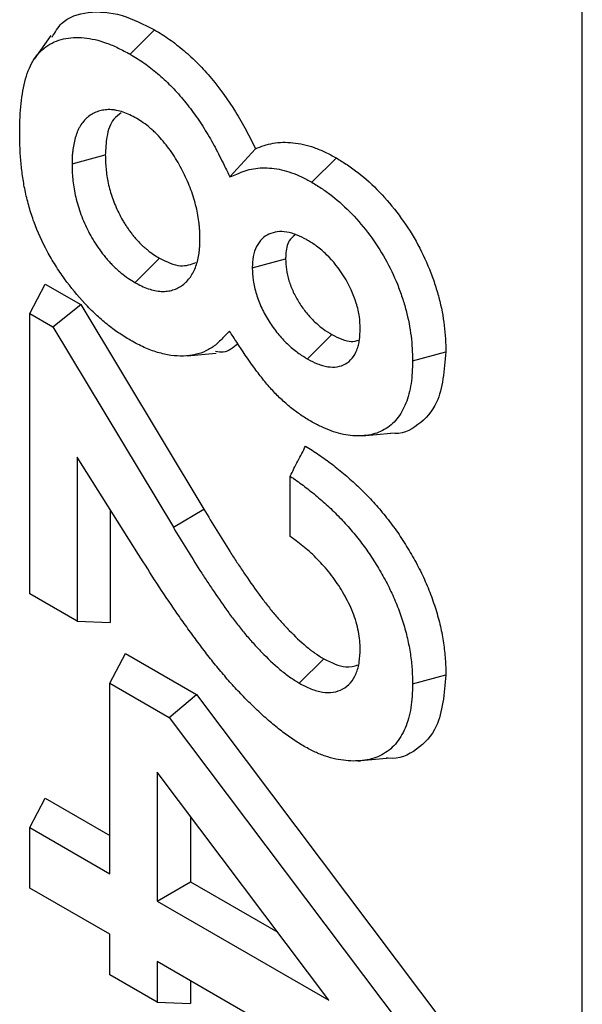
# Model space of a CAD drawing. Units: inches. Extents: x 0.5 to 8.5, y 0.5 to 10.5.
# Drawn here: x 6.8 to 6.8, y 8.8 to 8.9 of the extents above; entities that cross this region are included whole.
import ezdxf

# ---------------------------------------------------------------- set-up
doc = ezdxf.new("R2010")
doc.units = ezdxf.units.IN
doc.header["$MEASUREMENT"] = 0

msp = doc.modelspace()

# ---------------------------------------------------------------- linework, layer by layer
at = {"color": 7, "linetype": 'Continuous', "lineweight": 25}
for p, q in [((6.833738, 8.81842), (6.833738, 9.798269)), ((6.814096, 8.881155), (6.815156, 8.882214)), ((6.810647, 8.881972), (6.809925, 8.88095)), ((6.81843, 8.875824), (6.819541, 8.877048)), ((6.811567, 8.876391), (6.813014, 8.876781)), ((6.821992, 8.875592), (6.823053, 8.87665)), ((6.814307, 8.871235), (6.815363, 8.872296)), ((6.819399, 8.871877), (6.820846, 8.872263)), ((6.809728, 8.869886), (6.810403, 8.871167)), ((6.810403, 8.871167), (6.811946, 8.870276)), ((6.810733, 8.869306), (6.811946, 8.870276)), ((6.811946, 8.870276), (6.817294, 8.861387)), ((6.809728, 8.857713), (6.809728, 8.869886)), ((6.809728, 8.869886), (6.810733, 8.869306)), ((6.810733, 8.869306), (6.815969, 8.860601)), ((6.821798, 8.867915), (6.822859, 8.868973)), ((6.816573, 8.868053), (6.817827, 8.868167)), ((6.826362, 8.867835), (6.827809, 8.868224)), ((6.824167, 8.864577), (6.825414, 8.864691)), ((6.814454, 8.859425), (6.811785, 8.863656)), ((6.811785, 8.863656), (6.811785, 8.856526)), ((6.821042, 8.8602), (6.821042, 8.862823)), ((6.813231, 8.861363), (6.813231, 8.856469)), ((6.815969, 8.860601), (6.817294, 8.861387)), ((6.811785, 8.856526), (6.809728, 8.857713)), ((6.811785, 8.856526), (6.813231, 8.856469)), ((6.81321, 8.853834), (6.813884, 8.855115)), ((6.813884, 8.855115), (6.816968, 8.853335)), ((6.821443, 8.853827), (6.822505, 8.854884)), ((6.826362, 8.853799), (6.827809, 8.854186)), ((6.81321, 8.845543), (6.81321, 8.853834)), ((6.81321, 8.853834), (6.815792, 8.852343)), ((6.815792, 8.852343), (6.816968, 8.853335)), ((6.816968, 8.853335), (6.827809, 8.838935)), ((6.815792, 8.852343), (6.826362, 8.838304)), ((6.824117, 8.850463), (6.825228, 8.850565)), ((6.823983, 8.850451), (6.824094, 8.850461)), ((6.822729, 8.840048), (6.815266, 8.849962)), ((6.815266, 8.849962), (6.815266, 8.844356)), ((6.809728, 8.847553), (6.810403, 8.848834)), ((6.810403, 8.848834), (6.81321, 8.847214)), ((6.816713, 8.84804), (6.816713, 8.845191)), ((6.809728, 8.844927), (6.809728, 8.847553)), ((6.809728, 8.847553), (6.81321, 8.845543)), ((6.815266, 8.844356), (6.816713, 8.845191)), ((6.816713, 8.845191), (6.820505, 8.843002)), ((6.81321, 8.842917), (6.809728, 8.844927)), ((6.815266, 8.844356), (6.822729, 8.840048)), ((6.81321, 8.841159), (6.81321, 8.842917)), ((6.826362, 8.835325), (6.815266, 8.84173)), ((6.815266, 8.84173), (6.815266, 8.839972)), ((6.815266, 8.839972), (6.81321, 8.841159)), ((6.816713, 8.840895), (6.816713, 8.839915)), ((6.815266, 8.839972), (6.816713, 8.839915))]:
    msp.add_line(p, q, dxfattribs=at)
for points, knots in [([(6.810706, 8.881899), (6.810831, 8.882114), (6.811186, 8.882724), (6.812267, 8.883049), (6.813665, 8.882972), (6.814678, 8.882457), (6.815156, 8.882214)], [0, 0, 0, 0, 0.154128, 0.437661, 0.734515, 1, 1, 1, 1]), ([(6.815156, 8.882214), (6.815371, 8.882084), (6.815586, 8.881953), (6.816009, 8.881658), (6.816218, 8.881494), (6.816631, 8.881142), (6.816836, 8.880956), (6.817239, 8.880548), (6.817436, 8.880328), (6.818002, 8.879653), (6.818349, 8.879169), (6.818829, 8.878397), (6.818983, 8.878132), (6.819271, 8.877594), (6.819406, 8.877321), (6.819541, 8.877048)], [0, 0, 0, 0, 0.125, 0.125, 0.25, 0.25, 0.375, 0.375, 0.5, 0.5, 0.75, 0.75, 0.875, 0.875, 1, 1, 1, 1]), ([(6.809293, 8.877668), (6.809296, 8.877878), (6.809298, 8.878082), (6.809313, 8.878481), (6.809325, 8.878677), (6.80936, 8.879061), (6.809383, 8.879251), (6.809439, 8.879617), (6.809473, 8.879793), (6.809558, 8.880127), (6.809608, 8.880287), (6.809726, 8.880589), (6.809792, 8.88073), (6.810018, 8.881114), (6.810211, 8.881325), (6.810659, 8.881647), (6.810914, 8.881758), (6.811473, 8.881884), (6.811775, 8.881901), (6.812403, 8.881843), (6.812732, 8.881767), (6.813234, 8.881585), (6.8134, 8.881513), (6.813741, 8.881346), (6.813916, 8.881252), (6.814096, 8.881155)], [0.0005439, 0.0005439, 0.0005439, 0.0005439, 0.0625, 0.0625, 0.125, 0.125, 0.1875, 0.1875, 0.25, 0.25, 0.3125, 0.3125, 0.375, 0.375, 0.5, 0.5, 0.625, 0.625, 0.75, 0.75, 0.875, 0.875, 0.9375, 0.9375, 0.9987195, 0.9987195, 0.9987195, 0.9987195]), ([(6.814096, 8.881155), (6.814307, 8.881027), (6.814507, 8.880905), (6.81489, 8.880638), (6.815085, 8.880485), (6.815476, 8.880153), (6.815665, 8.879979), (6.81603, 8.87961), (6.81621, 8.879409), (6.816562, 8.878989), (6.816731, 8.878772), (6.817054, 8.878322), (6.817209, 8.878087), (6.817508, 8.877606), (6.817649, 8.877362), (6.817916, 8.876864), (6.818045, 8.876602), (6.818179, 8.876332), (6.818262, 8.876163), (6.818346, 8.875993), (6.81843, 8.875824)], [0.0022, 0.0022, 0.0022, 0.0022, 0.125, 0.125, 0.25, 0.25, 0.375, 0.375, 0.5, 0.5, 0.625, 0.625, 0.75, 0.75, 0.875, 0.875, 1, 1, 1, 1.078175, 1.078175, 1.078175, 1.078175]), ([(6.814374, 8.878369), (6.814371, 8.878371), (6.814367, 8.878373), (6.814364, 8.878375), (6.81428, 8.878422), (6.814183, 8.878476), (6.813975, 8.878573), (6.813877, 8.87861), (6.813689, 8.878672), (6.813594, 8.878698), (6.813451, 8.878728), (6.813403, 8.878736), (6.813306, 8.878748), (6.813257, 8.878751), (6.813164, 8.878752), (6.81312, 8.87875), (6.813036, 8.878744), (6.812996, 8.878739), (6.812873, 8.878722), (6.812789, 8.878704), (6.812632, 8.878652), (6.812559, 8.87862), (6.812419, 8.878545), (6.812353, 8.878502), (6.812225, 8.878404), (6.812164, 8.878347), (6.812053, 8.878225), (6.812004, 8.878162), (6.811931, 8.878054), (6.811907, 8.878016), (6.811863, 8.877933), (6.811842, 8.87789), (6.811805, 8.877805), (6.811789, 8.877763), (6.811758, 8.87768), (6.811744, 8.877638), (6.8117, 8.877508), (6.811674, 8.877411), (6.811633, 8.877215), (6.811617, 8.877119), (6.811598, 8.87697), (6.811592, 8.876919), (6.811582, 8.876814), (6.811578, 8.87676), (6.81157, 8.876599), (6.811569, 8.876495), (6.811567, 8.876398), (6.811567, 8.876395), (6.811567, 8.876393), (6.811567, 8.876391)], [-0.002442, -0.002442, -0.002442, -0.002442, 0, 0, 0, 0.0625, 0.0625, 0.125, 0.125, 0.1875, 0.1875, 0.21875, 0.21875, 0.25, 0.25, 0.28125, 0.28125, 0.3125, 0.3125, 0.375, 0.375, 0.4375, 0.4375, 0.5, 0.5, 0.5625, 0.5625, 0.625, 0.625, 0.65625, 0.65625, 0.6875, 0.6875, 0.71875, 0.71875, 0.75, 0.75, 0.8125, 0.8125, 0.875, 0.875, 0.90625, 0.90625, 0.9375, 0.9375, 1, 1, 1, 1.001557, 1.001557, 1.001557, 1.001557]), ([(6.813709, 8.878613), (6.813594, 8.878531), (6.813282, 8.878309), (6.813055, 8.877641), (6.813027, 8.877046), (6.813014, 8.876781)], [0, 0, 0, 0, 0.244999, 0.662376, 1, 1, 1, 1]), ([(6.817126, 8.873139), (6.817126, 8.873142), (6.817126, 8.873144), (6.817126, 8.873147), (6.817124, 8.873245), (6.817123, 8.87335), (6.817114, 8.87352), (6.81711, 8.873579), (6.8171, 8.873695), (6.817093, 8.873753), (6.817072, 8.873926), (6.817056, 8.87404), (6.817015, 8.874276), (6.816991, 8.874396), (6.816932, 8.874644), (6.816897, 8.874771), (6.81682, 8.87502), (6.816779, 8.875143), (6.816641, 8.875515), (6.816534, 8.875762), (6.816352, 8.876126), (6.816288, 8.876246), (6.816155, 8.87648), (6.816088, 8.876593), (6.815941, 8.876826), (6.815859, 8.876946), (6.815695, 8.87717), (6.815612, 8.877275), (6.815438, 8.877481), (6.815349, 8.877582), (6.815205, 8.877729), (6.815155, 8.877777), (6.815057, 8.877868), (6.815008, 8.877911), (6.814863, 8.878033), (6.814766, 8.87811), (6.814563, 8.878252), (6.814467, 8.878311), (6.814384, 8.878363), (6.814381, 8.878365), (6.814377, 8.878367), (6.814374, 8.878369)], [-0.001601, -0.001601, -0.001601, -0.001601, 0, 0, 0, 0.0625, 0.0625, 0.09375, 0.09375, 0.125, 0.125, 0.1875, 0.1875, 0.25, 0.25, 0.3125, 0.3125, 0.375, 0.375, 0.5, 0.5, 0.5625, 0.5625, 0.625, 0.625, 0.6875, 0.6875, 0.75, 0.75, 0.8125, 0.8125, 0.84375, 0.84375, 0.875, 0.875, 0.9375, 0.9375, 1, 1, 1, 1.002473, 1.002473, 1.002473, 1.002473]), ([(6.814096, 8.868731), (6.813918, 8.868841), (6.813747, 8.868947), (6.813499, 8.869114), (6.813417, 8.869171), (6.813253, 8.869293), (6.813171, 8.869357), (6.812925, 8.869556), (6.812761, 8.869701), (6.812439, 8.870003), (6.81228, 8.870162), (6.811814, 8.87066), (6.811519, 8.87102), (6.811105, 8.871592), (6.810972, 8.871788), (6.81072, 8.872188), (6.810601, 8.87239), (6.810268, 8.873009), (6.810073, 8.873439), (6.809836, 8.874082), (6.809767, 8.874294), (6.809645, 8.874724), (6.809589, 8.874945), (6.80952, 8.875265), (6.809499, 8.875371), (6.809461, 8.875584), (6.809443, 8.875691), (6.809395, 8.876011), (6.80937, 8.876219), (6.809332, 8.876639), (6.809317, 8.876853), (6.809298, 8.877259), (6.809295, 8.877458), (6.809293, 8.877668)], [0.0014095, 0.0014095, 0.0014095, 0.0014095, 0.0625, 0.0625, 0.09375, 0.09375, 0.125, 0.125, 0.1875, 0.1875, 0.25, 0.25, 0.375, 0.375, 0.4375, 0.4375, 0.5, 0.5, 0.625, 0.625, 0.6875, 0.6875, 0.75, 0.75, 0.78125, 0.78125, 0.8125, 0.8125, 0.875, 0.875, 0.9375, 0.9375, 0.9994523, 0.9994523, 0.9994523, 0.9994523]), ([(6.819541, 8.877048), (6.819663, 8.8771), (6.819785, 8.877152), (6.820039, 8.877236), (6.820171, 8.877267), (6.820578, 8.877335), (6.820865, 8.877344), (6.821462, 8.877282), (6.821772, 8.877214), (6.822248, 8.877046), (6.822408, 8.876979), (6.82273, 8.876825), (6.822891, 8.876737), (6.823053, 8.87665)], [0, 0, 0, 0, 0.125, 0.125, 0.25, 0.25, 0.5, 0.5, 0.75, 0.75, 0.875, 0.875, 1, 1, 1, 1]), ([(6.813014, 8.876781), (6.813015, 8.876683), (6.813017, 8.876585), (6.813025, 8.876386), (6.813033, 8.876285), (6.813054, 8.87608), (6.813067, 8.875977), (6.813099, 8.875768), (6.813118, 8.875662), (6.813164, 8.875449), (6.81319, 8.875341), (6.813251, 8.875125), (6.813285, 8.875017), (6.813362, 8.8748), (6.813404, 8.874691), (6.813495, 8.874475), (6.813544, 8.874368), (6.81365, 8.874156), (6.813706, 8.874051), (6.813795, 8.873896), (6.813825, 8.873846), (6.813889, 8.873745), (6.813921, 8.873696), (6.813988, 8.873598), (6.814022, 8.87355), (6.814091, 8.873454), (6.814125, 8.873406), (6.814196, 8.873313), (6.814232, 8.873268), (6.814306, 8.873179), (6.814344, 8.873136), (6.814421, 8.873052), (6.814459, 8.87301), (6.814538, 8.872929), (6.814577, 8.87289), (6.814657, 8.872814), (6.814698, 8.872778), (6.81478, 8.872709), (6.814821, 8.872675), (6.814945, 8.872575), (6.815028, 8.87251), (6.815195, 8.872396), (6.815279, 8.872346), (6.815363, 8.872296)], [0, 0, 0, 0, 0.0625, 0.0625, 0.125, 0.125, 0.1875, 0.1875, 0.25, 0.25, 0.3125, 0.3125, 0.375, 0.375, 0.4375, 0.4375, 0.5, 0.5, 0.5625, 0.5625, 0.59375, 0.59375, 0.625, 0.625, 0.65625, 0.65625, 0.6875, 0.6875, 0.71875, 0.71875, 0.75, 0.75, 0.78125, 0.78125, 0.8125, 0.8125, 0.84375, 0.84375, 0.875, 0.875, 0.9375, 0.9375, 1, 1, 1, 1]), ([(6.823053, 8.87665), (6.823213, 8.876552), (6.823373, 8.876454), (6.823691, 8.876243), (6.82385, 8.876129), (6.824322, 8.875756), (6.824631, 8.875474), (6.825224, 8.874855), (6.825509, 8.874518), (6.826042, 8.873802), (6.826291, 8.873423), (6.826733, 8.872633), (6.826927, 8.872225), (6.827176, 8.871607), (6.827252, 8.871401), (6.82739, 8.870988), (6.827451, 8.870782), (6.827612, 8.870167), (6.827689, 8.869762), (6.827764, 8.869171), (6.82778, 8.868978), (6.8278, 8.868599), (6.827804, 8.868411), (6.827809, 8.868224)], [0, 0, 0, 0, 0.0625, 0.0625, 0.125, 0.125, 0.25, 0.25, 0.375, 0.375, 0.5, 0.5, 0.625, 0.625, 0.6875, 0.6875, 0.75, 0.75, 0.875, 0.875, 0.9375, 0.9375, 1, 1, 1, 1]), ([(6.811567, 8.876391), (6.811567, 8.876388), (6.811567, 8.876386), (6.811567, 8.876383), (6.811569, 8.876285), (6.81157, 8.876182), (6.81158, 8.875964), (6.811588, 8.87585), (6.811611, 8.875624), (6.811625, 8.87551), (6.811661, 8.875277), (6.811683, 8.875157), (6.811735, 8.874915), (6.811765, 8.874794), (6.811834, 8.874544), (6.811876, 8.874414), (6.811965, 8.874164), (6.812011, 8.874044), (6.812116, 8.873794), (6.812176, 8.873664), (6.812298, 8.873419), (6.81236, 8.873303), (6.812466, 8.873118), (6.812504, 8.873055), (6.812582, 8.872932), (6.812621, 8.872873), (6.812697, 8.872762), (6.812733, 8.87271), (6.812809, 8.872603), (6.81285, 8.872548), (6.812935, 8.872435), (6.812981, 8.872377), (6.813072, 8.872269), (6.813117, 8.872217), (6.813206, 8.87212), (6.813249, 8.872073), (6.813341, 8.871977), (6.81339, 8.871929), (6.81349, 8.871835), (6.813541, 8.87179), (6.813637, 8.871708), (6.813683, 8.87167), (6.813815, 8.871564), (6.813909, 8.87149), (6.814118, 8.871346), (6.814213, 8.871291), (6.814297, 8.871241), (6.8143, 8.871239), (6.814304, 8.871237), (6.814307, 8.871235)], [-0.001575, -0.001575, -0.001575, -0.001575, 0, 0, 0, 0.0625, 0.0625, 0.125, 0.125, 0.1875, 0.1875, 0.25, 0.25, 0.3125, 0.3125, 0.375, 0.375, 0.4375, 0.4375, 0.5, 0.5, 0.5625, 0.5625, 0.59375, 0.59375, 0.625, 0.625, 0.65625, 0.65625, 0.6875, 0.6875, 0.71875, 0.71875, 0.75, 0.75, 0.78125, 0.78125, 0.8125, 0.8125, 0.84375, 0.84375, 0.875, 0.875, 0.9375, 0.9375, 1, 1, 1, 1.00239, 1.00239, 1.00239, 1.00239]), ([(6.81843, 8.875824), (6.818531, 8.875867), (6.818632, 8.87591), (6.818733, 8.875953), (6.818855, 8.876005), (6.818973, 8.876055), (6.819207, 8.876132), (6.819328, 8.876161), (6.819708, 8.876224), (6.819973, 8.876232), (6.820527, 8.876175), (6.820812, 8.876112), (6.821247, 8.875958), (6.821394, 8.875897), (6.821685, 8.875758), (6.821835, 8.875677), (6.821992, 8.875592)], [-0.103702, -0.103702, -0.103702, -0.103702, 0, 0, 0, 0.125, 0.125, 0.25, 0.25, 0.5, 0.5, 0.75, 0.75, 0.875, 0.875, 0.996887, 0.996887, 0.996887, 0.996887]), ([(6.821992, 8.875592), (6.822148, 8.875496), (6.822298, 8.875404), (6.822591, 8.87521), (6.822734, 8.875107), (6.823165, 8.874767), (6.823451, 8.874506), (6.823994, 8.873939), (6.824257, 8.873627), (6.824747, 8.872971), (6.824972, 8.872626), (6.825372, 8.871912), (6.82555, 8.871538), (6.825778, 8.870971), (6.825849, 8.87078), (6.825975, 8.870401), (6.826031, 8.870213), (6.826178, 8.86965), (6.826251, 8.86927), (6.82632, 8.868726), (6.826335, 8.86855), (6.826353, 8.868196), (6.826358, 8.868018), (6.826362, 8.867835)], [0.0015713, 0.0015713, 0.0015713, 0.0015713, 0.0625, 0.0625, 0.125, 0.125, 0.25, 0.25, 0.375, 0.375, 0.5, 0.5, 0.625, 0.625, 0.6875, 0.6875, 0.75, 0.75, 0.875, 0.875, 0.9375, 0.9375, 0.9986033, 0.9986033, 0.9986033, 0.9986033]), ([(6.821773, 8.873093), (6.821767, 8.873096), (6.821761, 8.873099), (6.821756, 8.873102), (6.821629, 8.873168), (6.821491, 8.873241), (6.821194, 8.873363), (6.821044, 8.873409), (6.820753, 8.873456), (6.820615, 8.873457), (6.820358, 8.873424), (6.820237, 8.87339), (6.820013, 8.873285), (6.819911, 8.873215), (6.819729, 8.873039), (6.819648, 8.872933), (6.819518, 8.872675), (6.819471, 8.872526), (6.819415, 8.872201), (6.819408, 8.872041), (6.8194, 8.871899), (6.8194, 8.871892), (6.8194, 8.871884), (6.819399, 8.871877)], [-0.005596, -0.005596, -0.005596, -0.005596, 0, 0, 0, 0.125, 0.125, 0.25, 0.25, 0.375, 0.375, 0.5, 0.5, 0.625, 0.625, 0.75, 0.75, 0.875, 0.875, 1, 1, 1, 1.00659, 1.00659, 1.00659, 1.00659]), ([(6.821246, 8.873292), (6.821157, 8.873221), (6.820933, 8.873043), (6.820864, 8.872611), (6.820849, 8.872321), (6.820846, 8.872263)], [0, 0, 0, 0, 0.344752, 0.868227, 1, 1, 1, 1]), ([(6.814307, 8.871235), (6.81431, 8.871233), (6.814313, 8.871232), (6.814316, 8.87123), (6.814401, 8.871185), (6.814491, 8.871136), (6.814684, 8.871044), (6.814783, 8.871002), (6.814981, 8.870935), (6.815075, 8.87091), (6.815258, 8.870873), (6.815352, 8.870858), (6.815491, 8.870852), (6.815535, 8.870852), (6.815622, 8.870855), (6.815663, 8.870858), (6.815747, 8.870867), (6.815789, 8.870874), (6.815872, 8.870891), (6.815913, 8.870902), (6.815992, 8.870927), (6.81603, 8.870941), (6.816102, 8.870972), (6.816136, 8.870988), (6.81624, 8.87104), (6.816309, 8.871082), (6.816503, 8.871226), (6.816612, 8.871343), (6.816806, 8.871612), (6.81689, 8.871772), (6.816983, 8.872039), (6.817009, 8.872131), (6.817052, 8.872319), (6.81707, 8.872414), (6.817092, 8.872562), (6.817098, 8.872612), (6.817109, 8.872716), (6.817114, 8.87277), (6.817123, 8.872932), (6.817124, 8.873035), (6.817126, 8.873132), (6.817126, 8.873134), (6.817126, 8.873137), (6.817126, 8.873139)], [-0.002388, -0.002388, -0.002388, -0.002388, 0, 0, 0, 0.0625, 0.0625, 0.125, 0.125, 0.1875, 0.1875, 0.25, 0.25, 0.28125, 0.28125, 0.3125, 0.3125, 0.34375, 0.34375, 0.375, 0.375, 0.40625, 0.40625, 0.4375, 0.4375, 0.5, 0.5, 0.625, 0.625, 0.75, 0.75, 0.8125, 0.8125, 0.875, 0.875, 0.90625, 0.90625, 0.9375, 0.9375, 1, 1, 1, 1.001604, 1.001604, 1.001604, 1.001604]), ([(6.824089, 8.869234), (6.824088, 8.869241), (6.824088, 8.869249), (6.824088, 8.869256), (6.824082, 8.869402), (6.824076, 8.869565), (6.824024, 8.869944), (6.82398, 8.870142), (6.823797, 8.870737), (6.823613, 8.871126), (6.823171, 8.871843), (6.822909, 8.872172), (6.822557, 8.872516), (6.822486, 8.872581), (6.822341, 8.872704), (6.822266, 8.872763), (6.822048, 8.872923), (6.821913, 8.873006), (6.82179, 8.873083), (6.821784, 8.873086), (6.821778, 8.87309), (6.821773, 8.873093)], [-0.006341, -0.006341, -0.006341, -0.006341, 0, 0, 0, 0.125, 0.125, 0.25, 0.25, 0.5, 0.5, 0.75, 0.75, 0.8125, 0.8125, 0.875, 0.875, 1, 1, 1, 1.005745, 1.005745, 1.005745, 1.005745]), ([(6.815363, 8.872296), (6.815681, 8.872144), (6.816276, 8.871859), (6.816737, 8.87203), (6.816952, 8.87211)], [0, 0, 0, 0, 0.5328123, 1, 1, 1, 1]), ([(6.820846, 8.872263), (6.820852, 8.872112), (6.820858, 8.871961), (6.820902, 8.871646), (6.82094, 8.871482), (6.821042, 8.871152), (6.821106, 8.870987), (6.821257, 8.870662), (6.821345, 8.870503), (6.821538, 8.870198), (6.821643, 8.870053), (6.821866, 8.86978), (6.821983, 8.869652), (6.822165, 8.869479), (6.822227, 8.869424), (6.822351, 8.869321), (6.822414, 8.869272), (6.822604, 8.869134), (6.822732, 8.869054), (6.822859, 8.868973)], [0, 0, 0, 0, 0.125, 0.125, 0.25, 0.25, 0.375, 0.375, 0.5, 0.5, 0.625, 0.625, 0.75, 0.75, 0.8125, 0.8125, 0.875, 0.875, 1, 1, 1, 1]), ([(6.819399, 8.871877), (6.8194, 8.871869), (6.8194, 8.871861), (6.8194, 8.871853), (6.819406, 8.871703), (6.819411, 8.871533), (6.819467, 8.871136), (6.819514, 8.870933), (6.819639, 8.87053), (6.819717, 8.870327), (6.819903, 8.869928), (6.82001, 8.869733), (6.820245, 8.869361), (6.820372, 8.869188), (6.820637, 8.868862), (6.820778, 8.868708), (6.820998, 8.8685), (6.821071, 8.868434), (6.82122, 8.868311), (6.821295, 8.868253), (6.821515, 8.868093), (6.821653, 8.868007), (6.82178, 8.867926), (6.821786, 8.867922), (6.821792, 8.867919), (6.821798, 8.867915)], [-0.006524, -0.006524, -0.006524, -0.006524, 0, 0, 0, 0.125, 0.125, 0.25, 0.25, 0.375, 0.375, 0.5, 0.5, 0.625, 0.625, 0.75, 0.75, 0.8125, 0.8125, 0.875, 0.875, 1, 1, 1, 1.0059, 1.0059, 1.0059, 1.0059]), ([(6.818406, 8.869129), (6.818326, 8.869046), (6.818246, 8.868963), (6.818166, 8.86888), (6.818041, 8.86875), (6.817921, 8.868625), (6.817669, 8.868421), (6.817532, 8.868336), (6.81709, 8.868128), (6.816759, 8.868054), (6.816229, 8.868036), (6.816047, 8.868047), (6.815675, 8.868101), (6.815483, 8.868146), (6.815089, 8.868263), (6.814894, 8.868333), (6.814509, 8.868508), (6.814307, 8.868617), (6.814096, 8.868731)], [-0.079606, -0.079606, -0.079606, -0.079606, 0, 0, 0, 0.125, 0.125, 0.25, 0.25, 0.5, 0.5, 0.625, 0.625, 0.75, 0.75, 0.875, 0.875, 0.997627, 0.997627, 0.997627, 0.997627]), ([(6.821942, 8.865207), (6.821786, 8.865302), (6.821639, 8.865392), (6.821353, 8.865586), (6.821209, 8.865694), (6.820922, 8.865927), (6.820778, 8.866053), (6.820499, 8.866316), (6.820367, 8.866449), (6.820103, 8.866742), (6.81997, 8.8669), (6.819711, 8.867223), (6.819585, 8.867389), (6.819213, 8.867902), (6.818973, 8.868265), (6.818725, 8.868643), (6.818619, 8.868805), (6.818512, 8.868967), (6.818406, 8.869129)], [0.003317, 0.003317, 0.003317, 0.003317, 0.125, 0.125, 0.25, 0.25, 0.375, 0.375, 0.5, 0.5, 0.625, 0.625, 0.75, 0.75, 1, 1, 1, 1.106967, 1.106967, 1.106967, 1.106967]), ([(6.821798, 8.867915), (6.821804, 8.867912), (6.82181, 8.867909), (6.821816, 8.867905), (6.821942, 8.867839), (6.822081, 8.867766), (6.822306, 8.867675), (6.822382, 8.867648), (6.82253, 8.867607), (6.822603, 8.867591), (6.822961, 8.867538), (6.823227, 8.867576), (6.823666, 8.867825), (6.823836, 8.868033), (6.823969, 8.868374), (6.823992, 8.868446), (6.824029, 8.868597), (6.824044, 8.868675), (6.824076, 8.868915), (6.824082, 8.869071), (6.824088, 8.869213), (6.824088, 8.86922), (6.824088, 8.869227), (6.824089, 8.869234)], [-0.00597, -0.00597, -0.00597, -0.00597, 0, 0, 0, 0.125, 0.125, 0.1875, 0.1875, 0.25, 0.25, 0.5, 0.5, 0.75, 0.75, 0.8125, 0.8125, 0.875, 0.875, 1, 1, 1, 1.006195, 1.006195, 1.006195, 1.006195]), ([(6.822859, 8.868973), (6.823153, 8.868827), (6.823586, 8.868611), (6.823929, 8.868707), (6.82404, 8.868738)], [0, 0, 0, 0, 0.6764, 1, 1, 1, 1]), ([(6.818764, 8.868589), (6.818576, 8.86841), (6.818314, 8.868161), (6.817917, 8.86822), (6.817805, 8.868237)], [0, 0, 0, 0, 0.719911, 1, 1, 1, 1]), ([(6.827809, 8.868224), (6.827742, 8.867426), (6.827629, 8.866071), (6.82664, 8.865003), (6.825882, 8.864617), (6.825414, 8.864692), (6.825413, 8.864692)], [0, 0, 0, 0, 0.417078, 0.708281, 0.999562, 1, 1, 1, 1]), ([(6.826362, 8.867835), (6.826358, 8.867657), (6.826353, 8.867485), (6.826334, 8.867154), (6.826319, 8.866997), (6.826248, 8.866537), (6.826173, 8.866247), (6.82602, 8.865863), (6.825961, 8.865742), (6.825831, 8.865516), (6.825758, 8.865409), (6.825523, 8.865118), (6.825342, 8.864962), (6.824929, 8.864728), (6.824698, 8.86465), (6.824205, 8.864567), (6.823941, 8.864562), (6.823394, 8.864621), (6.823112, 8.864686), (6.822682, 8.864842), (6.82254, 8.864903), (6.822247, 8.865045), (6.822097, 8.865124), (6.821942, 8.865207)], [0.0014004, 0.0014004, 0.0014004, 0.0014004, 0.0625, 0.0625, 0.125, 0.125, 0.25, 0.25, 0.3125, 0.3125, 0.375, 0.375, 0.5, 0.5, 0.625, 0.625, 0.75, 0.75, 0.875, 0.875, 0.9375, 0.9375, 0.9983257, 0.9983257, 0.9983257, 0.9983257]), ([(6.821042, 8.862823), (6.821154, 8.863042), (6.821267, 8.863261), (6.821379, 8.863479), (6.821492, 8.863697), (6.821604, 8.863915), (6.821717, 8.864133)], [0, 0, 0, 0, 0.0004315142, 0.0004315142, 0.0004315142, 0.0008630327, 0.0008630327, 0.0008630327, 0.0008630327]), ([(6.821717, 8.864133), (6.821909, 8.86401), (6.822101, 8.863886), (6.822484, 8.863624), (6.822675, 8.863484), (6.823055, 8.863192), (6.823243, 8.863039), (6.823618, 8.862722), (6.823804, 8.862556), (6.82417, 8.862209), (6.824351, 8.862027), (6.824705, 8.861649), (6.824879, 8.861453), (6.825218, 8.861046), (6.825382, 8.860835), (6.825699, 8.8604), (6.825852, 8.860176), (6.826144, 8.859718), (6.826283, 8.859484), (6.826548, 8.859008), (6.826674, 8.858767), (6.826907, 8.858278), (6.827013, 8.858031), (6.827206, 8.857535), (6.827292, 8.857286), (6.827446, 8.85679), (6.827514, 8.856542), (6.827626, 8.856053), (6.82767, 8.855811), (6.827742, 8.855332), (6.82777, 8.855096), (6.827801, 8.854635), (6.827805, 8.85441), (6.827809, 8.854186)], [0, 0, 0, 0, 0.0625, 0.0625, 0.125, 0.125, 0.1875, 0.1875, 0.25, 0.25, 0.3125, 0.3125, 0.375, 0.375, 0.4375, 0.4375, 0.5, 0.5, 0.5625, 0.5625, 0.625, 0.625, 0.6875, 0.6875, 0.75, 0.75, 0.8125, 0.8125, 0.875, 0.875, 0.9375, 0.9375, 1, 1, 1, 1]), ([(6.821042, 8.862823), (6.821094, 8.862789), (6.821145, 8.862754), (6.821379, 8.862594), (6.821558, 8.862463), (6.821922, 8.862183), (6.822104, 8.862036), (6.822461, 8.861734), (6.822636, 8.861577), (6.822981, 8.86125), (6.82315, 8.86108), (6.823483, 8.860725), (6.823646, 8.86054), (6.823962, 8.860161), (6.824114, 8.859966), (6.824408, 8.859562), (6.82455, 8.859354), (6.824822, 8.858929), (6.824951, 8.858711), (6.825198, 8.858267), (6.825315, 8.858041), (6.825529, 8.857593), (6.825626, 8.85737), (6.825803, 8.856913), (6.825883, 8.856682), (6.826026, 8.856221), (6.826089, 8.855992), (6.826191, 8.855545), (6.826232, 8.855321), (6.8263, 8.854869), (6.826326, 8.854649), (6.826354, 8.854231), (6.826358, 8.85402), (6.826362, 8.853799)], [0.0450216, 0.0450216, 0.0450216, 0.0450216, 0.0625, 0.0625, 0.125, 0.125, 0.1875, 0.1875, 0.25, 0.25, 0.3125, 0.3125, 0.375, 0.375, 0.4375, 0.4375, 0.5, 0.5, 0.5625, 0.5625, 0.625, 0.625, 0.6875, 0.6875, 0.75, 0.75, 0.8125, 0.8125, 0.875, 0.875, 0.9375, 0.9375, 0.9989517, 0.9989517, 0.9989517, 0.9989517]), ([(6.817294, 8.861387), (6.817669, 8.860766), (6.818045, 8.860144), (6.818533, 8.859381), (6.818632, 8.859229), (6.818832, 8.858928), (6.818933, 8.858778), (6.819237, 8.858329), (6.819441, 8.858031), (6.819759, 8.857596), (6.819866, 8.857453), (6.820085, 8.857172), (6.820196, 8.857032), (6.820421, 8.85676), (6.820536, 8.856628), (6.820769, 8.856369), (6.820888, 8.856243), (6.821246, 8.855873), (6.82149, 8.855637), (6.821804, 8.855374), (6.821867, 8.855324), (6.821994, 8.855226), (6.822057, 8.85518), (6.822249, 8.855047), (6.822377, 8.854966), (6.822505, 8.854884)], [0, 0, 0, 0, 0.25, 0.25, 0.3125, 0.3125, 0.375, 0.375, 0.5, 0.5, 0.5625, 0.5625, 0.625, 0.625, 0.6875, 0.6875, 0.75, 0.75, 0.875, 0.875, 0.90625, 0.90625, 0.9375, 0.9375, 1, 1, 1, 1]), ([(6.815969, 8.860601), (6.81597, 8.860601), (6.81597, 8.860601), (6.81597, 8.8606), (6.816346, 8.859978), (6.816724, 8.859353), (6.817225, 8.858571), (6.817327, 8.858414), (6.817532, 8.858104), (6.817634, 8.857952), (6.81794, 8.857501), (6.818153, 8.85719), (6.818485, 8.856735), (6.818598, 8.856586), (6.818827, 8.85629), (6.818943, 8.856144), (6.819183, 8.855854), (6.819307, 8.855712), (6.819555, 8.855437), (6.819679, 8.855304), (6.820057, 8.854914), (6.820318, 8.854661), (6.820665, 8.854371), (6.820735, 8.854314), (6.820878, 8.854204), (6.820951, 8.854151), (6.821162, 8.854004), (6.821298, 8.853919), (6.821426, 8.853838), (6.821432, 8.853834), (6.821437, 8.853831), (6.821443, 8.853827)], [-0.000117, -0.000117, -0.000117, -0.000117, 0, 0, 0, 0.25, 0.25, 0.3125, 0.3125, 0.375, 0.375, 0.5, 0.5, 0.5625, 0.5625, 0.625, 0.625, 0.6875, 0.6875, 0.75, 0.75, 0.875, 0.875, 0.90625, 0.90625, 0.9375, 0.9375, 1, 1, 1, 1.002673, 1.002673, 1.002673, 1.002673]), ([(6.824088, 8.855306), (6.824088, 8.855313), (6.824088, 8.855319), (6.824088, 8.855325), (6.824085, 8.855429), (6.824081, 8.855548), (6.824057, 8.855808), (6.824038, 8.855944), (6.823983, 8.856215), (6.82395, 8.856349), (6.823869, 8.856623), (6.823821, 8.856765), (6.823711, 8.857044), (6.823649, 8.857181), (6.82352, 8.857445), (6.823451, 8.857573), (6.823236, 8.85795), (6.823077, 8.858193), (6.822824, 8.858536), (6.822737, 8.858648), (6.822555, 8.858865), (6.822463, 8.858968), (6.822282, 8.859161), (6.822191, 8.859254), (6.822002, 8.859437), (6.821905, 8.859525), (6.821714, 8.859692), (6.821618, 8.85977), (6.821429, 8.85992), (6.821336, 8.85999), (6.821175, 8.860107), (6.821109, 8.860155), (6.821042, 8.8602)], [-0.0038526, -0.0038526, -0.0038526, -0.0038526, 0, 0, 0, 0.0625, 0.0625, 0.125, 0.125, 0.1875, 0.1875, 0.25, 0.25, 0.3125, 0.3125, 0.375, 0.375, 0.5, 0.5, 0.5625, 0.5625, 0.625, 0.625, 0.6875, 0.6875, 0.75, 0.75, 0.8125, 0.8125, 0.875, 0.875, 0.9178035, 0.9178035, 0.9178035, 0.9178035]), ([(6.821657, 8.851078), (6.821572, 8.851129), (6.821489, 8.851179), (6.821325, 8.851282), (6.821244, 8.851335), (6.820996, 8.851503), (6.820826, 8.851626), (6.820497, 8.851879), (6.820334, 8.852012), (6.820004, 8.852296), (6.81984, 8.852443), (6.819515, 8.852746), (6.819355, 8.852901), (6.819036, 8.853223), (6.818876, 8.85339), (6.818562, 8.853727), (6.818409, 8.853898), (6.818104, 8.854251), (6.817952, 8.854431), (6.817653, 8.854798), (6.817506, 8.854985), (6.817214, 8.855363), (6.817071, 8.855555), (6.816784, 8.855947), (6.816639, 8.856147), (6.816354, 8.856545), (6.816214, 8.856743), (6.8158, 8.857344), (6.815526, 8.857758), (6.814986, 8.858584), (6.814722, 8.859), (6.814454, 8.859425)], [0.0012774, 0.0012774, 0.0012774, 0.0012774, 0.03125, 0.03125, 0.0625, 0.0625, 0.125, 0.125, 0.1875, 0.1875, 0.25, 0.25, 0.3125, 0.3125, 0.375, 0.375, 0.4375, 0.4375, 0.5, 0.5, 0.5625, 0.5625, 0.625, 0.625, 0.6875, 0.6875, 0.75, 0.75, 0.875, 0.875, 1, 1, 1, 1]), ([(6.821443, 8.853827), (6.821448, 8.853824), (6.821454, 8.853821), (6.821459, 8.853818), (6.821607, 8.853739), (6.82177, 8.853651), (6.822032, 8.853546), (6.82212, 8.853517), (6.822289, 8.853472), (6.822371, 8.853456), (6.82261, 8.853421), (6.822767, 8.853415), (6.82307, 8.853459), (6.823208, 8.853508), (6.823455, 8.853645), (6.823568, 8.853734), (6.823764, 8.853959), (6.823846, 8.854093), (6.823974, 8.854399), (6.82402, 8.854572), (6.824073, 8.854939), (6.82408, 8.855121), (6.824088, 8.855288), (6.824088, 8.855294), (6.824088, 8.8553), (6.824088, 8.855306)], [-0.004637, -0.004637, -0.004637, -0.004637, 0, 0, 0, 0.125, 0.125, 0.1875, 0.1875, 0.25, 0.25, 0.375, 0.375, 0.5, 0.5, 0.625, 0.625, 0.75, 0.75, 0.875, 0.875, 1, 1, 1, 1.004588, 1.004588, 1.004588, 1.004588]), ([(6.822505, 8.854884), (6.822839, 8.854722), (6.823384, 8.854457), (6.82382, 8.854576), (6.82399, 8.854622)], [0, 0, 0, 0, 0.610187, 1, 1, 1, 1]), ([(6.827809, 8.854186), (6.827739, 8.853376), (6.827618, 8.851983), (6.826579, 8.850893), (6.825762, 8.850501), (6.825249, 8.850576), (6.825224, 8.85058)], [0, 0, 0, 0, 0.404346, 0.694841, 0.984829, 1, 1, 1, 1]), ([(6.826362, 8.853799), (6.826357, 8.853613), (6.826352, 8.853433), (6.82633, 8.853086), (6.826313, 8.852921), (6.826236, 8.852441), (6.826153, 8.852143), (6.825928, 8.851612), (6.825786, 8.851379), (6.825445, 8.850989), (6.825246, 8.850832), (6.824802, 8.850598), (6.824557, 8.850522), (6.824031, 8.850442), (6.82375, 8.850435), (6.82332, 8.850478), (6.823174, 8.850501), (6.822876, 8.850566), (6.822724, 8.850607), (6.822499, 8.850681), (6.822424, 8.850708), (6.822275, 8.850767), (6.822202, 8.8508), (6.821977, 8.850907), (6.82182, 8.85099), (6.821657, 8.851078)], [0.0012076, 0.0012076, 0.0012076, 0.0012076, 0.0625, 0.0625, 0.125, 0.125, 0.25, 0.25, 0.375, 0.375, 0.5, 0.5, 0.625, 0.625, 0.75, 0.75, 0.8125, 0.8125, 0.875, 0.875, 0.90625, 0.90625, 0.9375, 0.9375, 0.9986456, 0.9986456, 0.9986456, 0.9986456])]:
    msp.add_open_spline(points, degree=3, knots=knots, dxfattribs=at)

doc.saveas('drawing.dxf')
